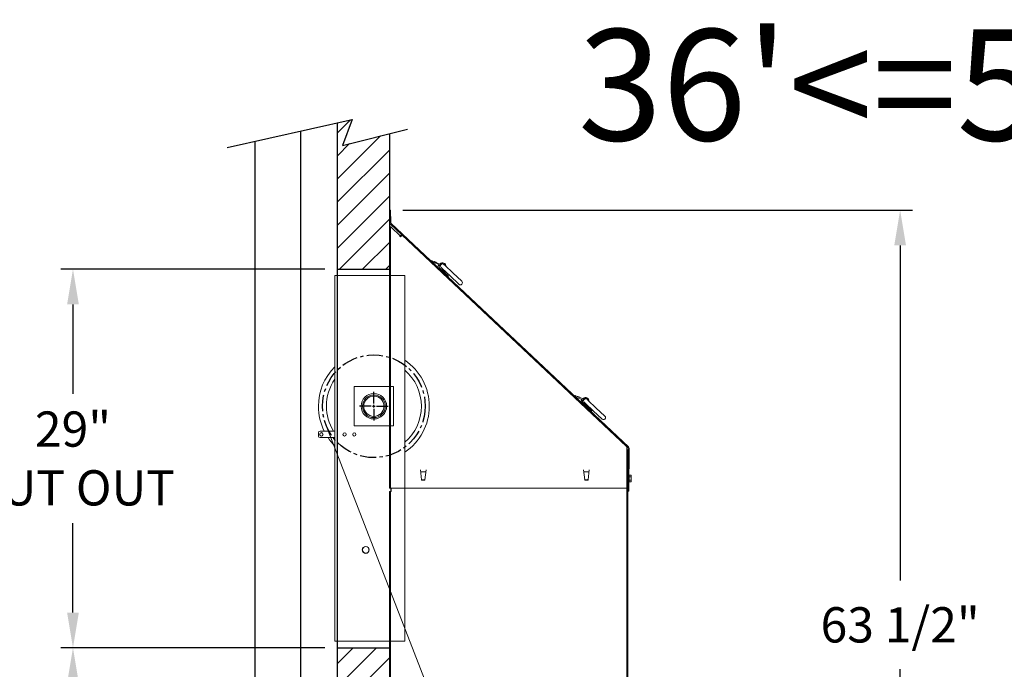
# Model space of a CAD drawing. Extents: x -14 to 208, y -263 to 7.
# Drawn here: x 27 to 103, y -214 to -164 of the extents above; entities that cross this region are included whole.
import ezdxf

# ---------------------------------------------------------------- set-up
doc = ezdxf.new("R2010")
doc.units = 0
doc.header["$MEASUREMENT"] = 0
doc.linetypes.add('CENTER', pattern=[2, 1.25, -0.25, 0.25, -0.25])
doc.layers.get('DEFPOINTS').update_dxf_attribs({"linetype": 'CONTINUOUS'})
for name, color, linetype in [('A4-001927', 54, 'CONTINUOUS'), ('CEN', 2, 'CENTER'), ('COVER', 45, 'CONTINUOUS'), ('DIM', 1, 'CONTINUOUS'), ('HW', 8, 'CONTINUOUS'), ('RAIL', 1, 'CONTINUOUS')]:
    doc.layers.add(name, color=color, linetype=linetype)
doc.styles.add('ROMANS', font='romans.shx')
doc.styles.add('ROMANT', font='ROMANT.shx')
doc.dimstyles.get("Standard").update_dxf_attribs({"dimtxt": 0.18, "dimasz": 0.18, "dimexe": 0.18, "dimexo": 0.0625, "dimgap": 0.09, "dimtad": 0, "dimtih": 1, "dimtoh": 1, "dimdec": 4, "dimzin": 0, "dimdsep": 46, "dimtxsty": 'Standard', "dimcen": 0.09, "dimadec": 0, "dimazin": 0, "dimtfac": 1, "dimtdec": 4, "dimtofl": 0, "dimtmove": 0, "dimatfit": 3, "dimfxl": 1, "dimtolj": 1, "dimtzin": 0, "dimarcsym": 0})

# ---------------------------------------------------------------- blocks, each defined once
blk = doc.blocks.new('*D94')
at = {"layer": 'DEFPOINTS', "color": 0, "transparency": 16777216}
for p in [(51.442, -182.984), (31.196, -211.984), (51.442, -211.984)]:
    blk.add_point(p, dxfattribs=at)
at = {"layer": 'DIM', "color": 0, "transparency": 16777216}
for p, q in [((50.505, -182.984), (30.259, -182.984)), ((31.196, -185.684), (31.196, -192.534)), ((31.196, -209.284), (31.196, -202.434)), ((50.505, -211.984), (30.259, -211.984))]:
    blk.add_line(p, q, dxfattribs=at)
for points in [[(30.746, -185.684), (31.646, -185.684), (31.196, -182.984)], [(30.746, -209.284), (31.646, -209.284), (31.196, -211.984)]]:
    blk.add_solid(points, dxfattribs=at)
at = {"layer": 'DIM', "color": 0, "transparency": 16777216, "insert": (31.196, -197.484), "char_height": 2.7, "attachment_point": 5}
blk.add_mtext('\\A1;29"\\PCUT OUT', dxfattribs=at)
blk = doc.blocks.new('*D96')
at = {"layer": 'DEFPOINTS', "color": 0, "transparency": 16777216}
for p in [(51.442, -211.984), (31.196, -241.984), (51.442, -241.984)]:
    blk.add_point(p, dxfattribs=at)
at = {"layer": 'DIM', "color": 0, "transparency": 16777216}
for p, q in [((50.505, -211.984), (30.259, -211.984)), ((31.196, -214.684), (31.196, -222.713)), ((31.196, -239.284), (31.196, -228.113)), ((50.505, -241.984), (30.259, -241.984))]:
    blk.add_line(p, q, dxfattribs=at)
for points in [[(30.746, -214.684), (31.646, -214.684), (31.196, -211.984)], [(30.746, -239.284), (31.646, -239.284), (31.196, -241.984)]]:
    blk.add_solid(points, dxfattribs=at)
at = {"layer": 'DIM', "color": 0, "transparency": 16777216, "insert": (31.196, -225.413), "char_height": 2.7, "attachment_point": 5}
blk.add_mtext('\\A1;30"', dxfattribs=at)
blk = doc.blocks.new('*D100')
at = {"layer": 'DEFPOINTS', "color": 0, "transparency": 16777216}
for p in [(55.532, -178.466), (81.752, -241.984), (94.584, -241.984)]:
    blk.add_point(p, dxfattribs=at)
at = {"layer": 'DIM', "color": 0, "lineweight": -2, "transparency": 16777216}
for p, q in [((56.469, -178.466), (95.522, -178.466)), ((94.584, -181.166), (94.584, -206.818)), ((94.584, -239.284), (94.584, -213.632)), ((82.689, -241.984), (95.522, -241.984))]:
    blk.add_line(p, q, dxfattribs=at)
at = {"layer": 'DIM', "color": 0, "transparency": 16777216}
for points in [[(94.134, -181.166), (95.034, -181.166), (94.584, -178.466)], [(94.134, -239.284), (95.034, -239.284), (94.584, -241.984)]]:
    blk.add_solid(points, dxfattribs=at)
at = {"layer": 'DIM', "color": 0, "transparency": 16777216, "insert": (94.584, -210.225), "char_height": 2.7, "attachment_point": 5, "style": 'ROMANT'}
blk.add_mtext('\\A1;63 1/2"', dxfattribs=at)

msp = doc.modelspace()

# ---------------------------------------------------------------- hatches: boundary and pattern name
at = {"layer": 'HW'}
h = msp.add_hatch(dxfattribs=at)
h.set_pattern_fill('ANSI31', color=256, scale=10, style=0)
h.set_pattern_definition([(45, (3e-14, -1.2641), (-0.8838835, 0.8838835), [])])
h.paths.add_polyline_path([(51.44229, -182.98432), (55.44229, -182.98432), (55.44229, -172.61184), (51.83897, -173.51269), (52.58707, -171.51918), (51.44229, -171.77669)])
h.paths.add_polyline_path([(51.44229, -241.98432), (55.44229, -241.98432), (55.44229, -211.98432), (51.44229, -211.98432)])
h.paths.add_polyline_path([(-4.05771, -241.98432), (-0.05771, -241.98432), (-0.05771, -172.72653), (-2.41787, -173.51269), (-1.66977, -171.51918), (-4.05771, -172.31459)])

# ---------------------------------------------------------------- linework, layer by layer
at = {"layer": 'A4-001927', "linetype": 'Continuous', "lineweight": 15}
for p, q in [((51.44229, -183.48432), (51.25479, -183.48432)), ((51.25479, -183.48432), (51.25479, -211.48432)), ((51.44229, -183.48432), (51.44229, -211.48432)), ((51.62979, -183.48432), (51.44229, -183.48432)), ((56.62979, -183.48432), (51.62979, -183.48432)), ((56.62979, -211.48432), (56.62979, -183.48432)), ((55.76229, -191.97682), (52.74729, -191.97682)), ((52.74729, -191.97682), (52.74729, -194.99182)), ((52.74729, -192.16502), (52.75479, -192.1565)), ((52.75479, -194.98432), (52.75479, -191.98432)), ((52.75479, -191.98432), (55.75479, -191.98432)), ((52.92697, -191.98432), (52.93549, -191.97682)), ((55.5741, -191.97682), (55.58262, -191.98432)), ((55.75479, -191.98432), (55.75479, -194.98432)), ((55.75479, -192.1565), (55.76229, -192.16502)), ((55.76229, -194.99182), (55.76229, -191.97682)), ((51.25479, -195.39062), (50.12979, -195.39062)), ((50.5832, -194.90675), (66.13357, -235.04543)), ((52.75479, -194.81214), (52.74729, -194.80362)), ((52.74729, -194.99182), (55.76229, -194.99182)), ((55.75479, -194.98432), (52.75479, -194.98432)), ((52.93549, -194.99182), (52.92697, -194.98432)), ((55.58262, -194.98432), (55.5741, -194.99182)), ((55.76229, -194.80362), (55.75479, -194.81214)), ((50.00479, -195.51562), (50.00479, -195.76562)), ((50.12979, -195.89062), (51.25479, -195.89062)), ((51.44229, -211.48432), (51.25479, -211.48432)), ((51.44229, -211.48432), (51.62979, -211.48432)), ((51.62979, -211.48432), (56.62979, -211.48432))]:
    msp.add_line(p, q, dxfattribs=at)
for centre, radius in [((54.25479, -193.48432), 0.976), ((54.25479, -193.48432), 0.876), ((54.25479, -193.48432), 0.875), ((54.25479, -193.48432), 0.775), ((50.22979, -195.64062), 0.14062), ((50.22979, -195.64062), 0.14), ((50.22979, -195.64062), 0.125), ((52.00479, -195.64062), 0.125), ((52.75479, -195.64062), 0.125), ((53.62979, -204.48432), 0.265), ((53.62979, -204.48432), 0.25)]:
    msp.add_circle(centre, radius, dxfattribs=at)
for centre, radius, start, end in [((54.25479, -193.48432), 4.25, 303.974476, 56.025524), ((54.25479, -193.48432), 4.25, 134.9008722, 180), ((54.25479, -193.48432), 3.64215, 310.6991925, 49.3008075), ((54.25479, -193.48432), 3.64215, 145.4558761, 180), ((54.25479, -193.48432), 4.25, 180, 206.6501258), ((54.25479, -193.48432), 3.64215, 180, 211.5605892), ((50.12979, -195.51562), 0.125, 90, 180), ((50.12979, -195.76562), 0.125, 180, 270), ((54.25479, -193.48432), 4.25, 214.4848452, 225.0991278)]:
    msp.add_arc(centre, radius, start, end, dxfattribs=at)
at = {"layer": 'CEN', "color": 2, "linetype": 'Continuous'}
for p, q in [((54.25479, -193.28432), (54.25479, -192.38834)), ((54.05479, -193.48432), (53.15881, -193.48432)), ((54.15479, -193.48432), (54.35479, -193.48432)), ((54.25479, -193.58432), (54.25479, -193.38432)), ((54.25479, -193.68432), (54.25479, -194.5803)), ((54.45479, -193.48432), (55.35078, -193.48432))]:
    msp.add_line(p, q, dxfattribs=at)
at = {"layer": 'CEN'}
msp.add_circle((54.25479, -193.48432), 3.9375, dxfattribs=at)
at = {"layer": 'COVER', "linetype": 'Continuous', "lineweight": 15}
for p, q in [((55.53169, -178.46559), (55.457, -178.46655)), ((55.46916, -179.41383), (55.457, -178.46655)), ((55.54385, -179.41287), (55.53169, -178.46559)), ((56.38621, -180.34759), (55.52216, -179.53437)), ((73.75774, -196.59468), (55.57336, -179.47997)), ((55.44229, -179.75543), (55.44229, -199.75543)), ((55.44229, -179.75543), (55.51699, -179.75543)), ((55.51699, -179.75543), (55.51699, -199.75543)), ((55.58228, -179.75543), (55.51699, -179.75543)), ((55.61079, -179.79355), (55.58228, -179.75543)), ((56.25298, -180.39796), (55.61079, -179.79355)), ((56.35239, -180.38353), (56.31619, -180.42199)), ((56.35239, -180.38353), (56.33502, -180.40199)), ((56.38621, -180.34759), (56.35239, -180.38353)), ((56.38621, -180.34759), (73.60708, -196.55547)), ((58.71042, -182.32992), (58.65923, -182.38432)), ((58.75594, -182.37276), (58.71042, -182.32992)), ((58.71503, -182.43684), (59.22778, -182.64236)), ((59.32322, -182.60014), (58.75594, -182.37276)), ((58.8766, -182.42112), (58.87959, -182.41794)), ((58.96452, -182.43359), (58.96454, -182.43273)), ((59.01718, -182.47747), (59.02444, -182.46975)), ((59.3168, -182.59757), (59.33689, -182.57622)), ((59.17098, -182.8615), (59.16875, -182.86387)), ((59.23668, -182.6827), (59.18289, -182.73985)), ((59.28848, -182.73665), (59.34103, -182.68082)), ((59.93926, -183.48647), (59.29277, -182.87801)), ((59.34103, -182.68082), (59.39129, -182.62742)), ((59.50086, -182.94752), (59.41065, -182.86262)), ((59.53831, -182.98276), (59.49259, -183.03134)), ((59.49324, -183.06669), (59.5016, -183.0578)), ((60.09129, -183.50322), (59.50086, -182.94752)), ((59.60312, -183.06752), (59.58995, -183.05513)), ((59.71235, -183.17033), (59.60312, -183.06752)), ((59.62723, -182.63251), (59.71743, -182.71741)), ((59.72006, -183.26341), (59.7117, -183.2723)), ((59.71738, -183.17506), (59.71235, -183.17033)), ((59.71743, -182.71741), (60.30786, -183.27311)), ((60.30786, -183.27311), (60.9926, -183.91757)), ((59.88667, -183.36578), (59.85114, -183.40353)), ((59.93358, -183.58371), (59.98477, -183.52931)), ((59.98477, -183.52931), (59.93926, -183.48647)), ((60.77603, -184.14768), (60.09129, -183.50322)), ((69.67712, -192.65151), (69.62592, -192.70591)), ((69.72263, -192.69435), (69.67712, -192.65151)), ((69.68172, -192.75843), (70.19447, -192.96395)), ((70.28992, -192.92173), (69.72263, -192.69435)), ((69.84329, -192.74271), (69.84628, -192.73954)), ((69.93121, -192.75518), (69.93123, -192.75432)), ((69.98387, -192.79906), (69.99113, -192.79134)), ((70.20337, -193.00429), (70.14958, -193.06144)), ((70.25517, -193.05824), (70.30772, -193.00241)), ((70.2835, -192.91916), (70.30358, -192.89782)), ((70.30772, -193.00241), (70.35798, -192.94901)), ((70.59392, -192.9541), (70.68412, -193.039)), ((70.68412, -193.039), (71.27455, -193.5947)), ((70.13767, -193.18309), (70.13544, -193.18546)), ((70.90595, -193.80807), (70.25946, -193.1996)), ((70.46755, -193.26911), (70.37734, -193.18421)), ((70.505, -193.30436), (70.45928, -193.35293)), ((70.45993, -193.38828), (70.46829, -193.3794)), ((71.05798, -193.82481), (70.46755, -193.26911)), ((70.56981, -193.38912), (70.55664, -193.37672)), ((70.67904, -193.49192), (70.56981, -193.38912)), ((70.68675, -193.58501), (70.67839, -193.59389)), ((70.68408, -193.49666), (70.67904, -193.49192)), ((70.85336, -193.68737), (70.81783, -193.72513)), ((70.90027, -193.9053), (70.95147, -193.8509)), ((70.95147, -193.8509), (70.90595, -193.80807)), ((71.74272, -194.46927), (71.05798, -193.82481)), ((71.27455, -193.5947), (71.95929, -194.23916)), ((73.70654, -196.64908), (73.60708, -196.55547)), ((73.63279, -199.75543), (73.63279, -196.81106)), ((73.63578, -196.93107), (73.63578, -197.01557)), ((73.71048, -196.93107), (73.71048, -197.01557)), ((73.7216, -199.85149), (73.73606, -196.71782)), ((73.7963, -199.85184), (73.81076, -196.71816)), ((73.63279, -197.01557), (73.63578, -197.01557)), ((73.63578, -240.69082), (73.63578, -197.01557)), ((73.63578, -197.01557), (73.71048, -197.01557)), ((73.71048, -197.01557), (73.71048, -241.98432)), ((57.91072, -199.12066), (57.8222, -198.35863)), ((58.25588, -198.35863), (58.16804, -199.12063)), ((70.41107, -199.12066), (70.32254, -198.35863)), ((70.75622, -198.35863), (70.66838, -199.12063)), ((57.84043, -198.51557), (58.23779, -198.51557)), ((58.14059, -199.1136), (57.93814, -199.1136)), ((57.94263, -199.15224), (58.13614, -199.15224)), ((70.34077, -198.51557), (70.73813, -198.51557)), ((70.64093, -199.1136), (70.43848, -199.1136)), ((70.44297, -199.15224), (70.63648, -199.15224)), ((73.71048, -198.93015), (73.72598, -198.90332)), ((73.72495, -199.12566), (73.71048, -199.1006)), ((73.80145, -198.73451), (73.81175, -198.76278)), ((73.81175, -198.76278), (73.95905, -198.76278)), ((73.81175, -198.88908), (73.95905, -198.88908)), ((73.81175, -199.14167), (73.95905, -199.14167)), ((73.95905, -198.76278), (73.97658, -198.80038)), ((73.97658, -198.80038), (73.97658, -198.90788)), ((73.97658, -198.90788), (73.97658, -199.23036)), ((55.44229, -199.75543), (55.51699, -199.75543)), ((55.51699, -199.75543), (55.61079, -199.75543)), ((55.55958, -200.01557), (55.55958, -199.75543)), ((55.58228, -200.01557), (55.58228, -199.75543)), ((55.61079, -199.75543), (73.63279, -199.75543)), ((73.7216, -199.85149), (73.72102, -199.97649)), ((73.79572, -199.97684), (73.7963, -199.85184)), ((73.81175, -199.26797), (73.79883, -199.30345)), ((73.81175, -199.26797), (73.95905, -199.26797)), ((73.97658, -199.23036), (73.95905, -199.26797)), ((55.51699, -200.01557), (55.44229, -200.01557)), ((55.44229, -200.01557), (55.44229, -239.85632)), ((55.51699, -200.01557), (55.51699, -239.85632)), ((55.51699, -200.01557), (55.58228, -200.01557)), ((73.72102, -199.97649), (73.79572, -199.97684))]:
    msp.add_line(p, q, dxfattribs=at)
at = {"layer": 'COVER', "linetype": 'Continuous', "lineweight": 15, "flags": 128}
for points in [[(59.59294, -183.03418), (59.58621, -183.04366), (59.58289, -183.04939)], [(70.55963, -193.35577), (70.55291, -193.36525), (70.54958, -193.37098)], [(73.63279, -196.90756), (73.63398, -196.91278), (73.63578, -196.93107)]]:
    msp.add_lwpolyline(points, dxfattribs=at)
at = {"layer": 'COVER', "linetype": 'Continuous', "lineweight": 15}
for centre, radius, start, end in [((55.63765, -179.41167), 0.1685, 180.7357046, 226.7357046), ((55.63765, -179.41167), 0.0938, 180.7357046, 226.7357046), ((56.29849, -180.4408), 0.0625, 136.7357046, 276.3387437), ((58.89087, -182.42856), 0.01548, 82.9024658, 136.7357046), ((58.8603, -182.67406), 0.26288, 66.6381319, 82.9024658), ((58.8603, -182.67406), 0.26208, 51.2219247, 66.5679809), ((59.30462, -182.64655), 0.05, 316.7357046, 68.1578421), ((59.51894, -182.74756), 0.25, 355.9335381, 136.7357046), ((59.51894, -182.74756), 0.158, 46.7357046, 226.7357046), ((59.51894, -182.74756), 0.1753, 21.0667727, 136.7357046), ((59.25571, -182.80839), 0.1, 136.7357046, 226.7357046), ((59.21847, -182.66556), 0.025, 316.7357046, 68.1578421), ((59.3613, -182.80519), 0.1, 136.7357046, 226.7357046), ((59.56541, -183.09987), 0.1, 136.7357046, 151.3908126), ((59.54711, -183.10064), 0.0625, 46.7357046, 136.7357046), ((59.63219, -183.40055), 0.26288, 70.8812968, 78.8811147), ((59.67455, -183.22058), 0.0625, 316.7357046, 46.7357046), ((59.63219, -183.40055), 0.26288, 10.5689434, 22.5901124), ((59.87539, -183.35517), 0.01548, 316.7357046, 10.5689434), ((60.88432, -184.03262), 0.158, 226.7357046, 46.7357046), ((69.85756, -192.75015), 0.01548, 82.9024658, 136.7357046), ((69.82699, -192.99565), 0.26288, 66.6381319, 82.9024658), ((69.82699, -192.99565), 0.26208, 51.2219247, 66.5679809), ((70.2224, -193.12998), 0.1, 136.7357046, 226.7357046), ((70.18517, -192.98716), 0.025, 316.7357046, 68.1578421), ((70.32799, -193.12678), 0.1, 136.7357046, 226.7357046), ((70.27131, -192.96814), 0.05, 316.7357046, 68.1578421), ((70.48563, -193.06916), 0.25, 355.9335381, 136.7357046), ((70.48563, -193.06916), 0.158, 46.7357046, 226.7357046), ((70.48563, -193.06916), 0.1753, 21.0667727, 136.7357046), ((70.5321, -193.42146), 0.1, 136.7357046, 151.3908126), ((70.51381, -193.42223), 0.0625, 46.7357046, 136.7357046), ((70.59888, -193.72214), 0.26288, 70.8812968, 78.8811147), ((70.64124, -193.54217), 0.0625, 316.7357046, 46.7357046), ((70.59888, -193.72214), 0.26288, 10.5689434, 22.5901124), ((70.84209, -193.67676), 0.01548, 316.7357046, 10.5689434), ((71.85101, -194.35422), 0.158, 226.7357046, 46.7357046), ((73.54198, -196.93107), 0.1685, 0, 55.8645556), ((73.64226, -196.71738), 0.0938, 359.7357046, 46.7357046), ((73.64226, -196.71738), 0.1685, 359.7357046, 46.7357046)]:
    msp.add_arc(centre, radius, start, end, dxfattribs=at)
at = {"layer": 'COVER', "linetype": 'Continuous', "lineweight": 15, "extrusion": (0, 0, -1)}
for centre, major_axis, ratio, start_param, end_param in [((57.93728, -199.07841), (-0.00407, 0.035), 0.88694302, 3.24426702, 4.71238898), ((57.94177, -199.11705), (-0.00407, 0.035), 0.88694302, 3.24426702, 4.71238898), ((58.13699, -199.11705), (0.00403, 0.035), 0.88696221, 1.57079633, 3.03969592), ((58.14145, -199.07841), (0.00403, 0.035), 0.88696221, 1.57079633, 3.03969592), ((70.43762, -199.07841), (-0.00407, 0.035), 0.88694302, 3.24426702, 4.71238898), ((70.44211, -199.11705), (-0.00407, 0.035), 0.88694302, 3.24426702, 4.71238898), ((70.63733, -199.11705), (0.00403, 0.035), 0.88696221, 1.57079633, 3.03969592), ((70.64179, -199.07841), (0.00403, 0.035), 0.88696221, 1.57079633, 3.03969592)]:
    msp.add_ellipse(centre, major_axis=major_axis, ratio=ratio, start_param=start_param, end_param=end_param, dxfattribs=at)
at = {"layer": 'COVER', "linetype": 'Continuous', "lineweight": 15}
for points, knots in [([(56.35239, -180.38353), (56.35613, -180.38796), (56.3634, -180.39656), (56.37039, -180.41118), (56.37317, -180.42636), (56.37121, -180.44316), (56.36401, -180.46107), (56.3498, -180.47827), (56.32985, -180.49287), (56.31383, -180.49945), (56.30539, -180.50291)], [0, 0, 0, 0, 0.10473372, 0.20332124, 0.30320572, 0.41155708, 0.55020684, 0.688722, 0.8361314, 1, 1, 1, 1]), ([(56.31619, -180.42199), (56.32347, -180.42999), (56.33384, -180.44138), (56.34181, -180.45849), (56.34428, -180.47089), (56.34294, -180.48123), (56.33954, -180.48796), (56.33734, -180.49016), (56.3366, -180.49091)], [0, 0, 0, 0, 0.38922869, 0.55417932, 0.70912529, 0.88133574, 0.95995238, 1, 1, 1, 1]), ([(73.81175, -198.76278), (73.81783, -198.78346), (73.83022, -198.82555), (73.81798, -198.86765), (73.81175, -198.88908)], [0, 0, 0, 0, 0.49121246, 1, 1, 1, 1]), ([(73.81175, -198.88908), (73.81783, -198.93043), (73.83022, -199.0146), (73.81798, -199.09882), (73.81175, -199.14167)], [0, 0, 0, 0, 0.49121246, 1, 1, 1, 1]), ([(73.81175, -199.14167), (73.81783, -199.16234), (73.83022, -199.20443), (73.81798, -199.24654), (73.81175, -199.26797)], [0, 0, 0, 0, 0.491212462, 1, 1, 1, 1]), ([(73.95905, -198.88908), (73.96497, -198.87405), (73.977, -198.84354), (73.97463, -198.80063), (73.96366, -198.77399), (73.95905, -198.76278)], [0, 0, 0, 0, 0.35991657, 0.73073211, 1, 1, 1, 1]), ([(73.95905, -199.14167), (73.96497, -199.11161), (73.977, -199.05058), (73.97463, -198.96478), (73.96366, -198.91149), (73.95905, -198.88908)], [0, 0, 0, 0, 0.359916565, 0.730732106, 1, 1, 1, 1]), ([(73.95905, -199.26797), (73.9626, -199.25963), (73.97202, -199.23755), (73.97732, -199.20039), (73.96995, -199.16644), (73.96139, -199.14698), (73.95905, -199.14167)], [0, 0, 0, 0, 0.20044958, 0.53117418, 0.87190825, 1, 1, 1, 1])]:
    msp.add_open_spline(points, degree=3, knots=knots, dxfattribs=at)
msp.add_open_spline([(73.63279, -196.81106), (73.63616, -196.7839), (73.64289, -196.7296), (73.64576, -196.65582), (73.63717, -196.59422), (73.61711, -196.56839), (73.60708, -196.55547)], degree=3, dxfattribs=at)
at = {"layer": 'HW'}
for p, q in [((43.02054, -173.67116), (52.58707, -171.51918)), ((51.44229, -171.77669), (51.44229, -251.98432)), ((52.58707, -171.51918), (51.83897, -173.51269)), ((51.83897, -173.51269), (56.82264, -172.26674)), ((55.44229, -172.61184), (55.44229, -183.48432)), ((51.44229, -182.98432), (55.44229, -182.98432)), ((51.44229, -211.98432), (55.44229, -211.98432)), ((55.44229, -211.48432), (55.44229, -241.98432))]:
    msp.add_line(p, q, dxfattribs=at)
at = {"layer": 'RAIL'}
for p, q in [((48.65729, -239.23432), (48.65729, -172.40318)), ((45.15729, -239.23432), (45.15729, -173.1905))]:
    msp.add_line(p, q, dxfattribs=at)

# ---------------------------------------------------------------- texts
at = {"layer": 'DEFPOINTS', "style": 'ROMANS'}
msp.add_text('36\'<=50\' Cover is 3" wider', height=8.5151119, dxfattribs=at).set_placement((69.90099, -173.13133))

# ---------------------------------------------------------------- dimensions: what is measured, and where the dimension line sits
at = {"layer": 'DIM'}
dim = msp.add_linear_dim(base=(94.58427, -241.98432), p1=(55.53169, -178.46559), p2=(81.75158, -241.98432), angle=90, dimstyle='Standard', override={"dimscale": 15, "dimexe": 0.0625, "dimdec": 3, "dimlunit": 5, "dimpost": '"', "dimtxsty": 'ROMANT', "dimfrac": 2}, dxfattribs=at)
dim.commit()
dim.dimension.update_dxf_attribs({"geometry": '*D100', "text_midpoint": (94.58427, -210.22496)})
dim = msp.add_linear_dim(base=(31.19616, -211.98432), p1=(51.44229, -182.98432), p2=(51.44229, -211.98432), angle=90, text='<>\\PCUT OUT', dimstyle='Standard', override={"dimscale": 15, "dimexe": 0.0625, "dimlunit": 5, "dimpost": '"', "dimfrac": 2}, dxfattribs=at)
dim.commit()
dim.dimension.update_dxf_attribs({"geometry": '*D94', "text_midpoint": (31.19616, -197.48432)})
dim = msp.add_linear_dim(base=(31.19616, -241.98432), p1=(51.44229, -211.98432), p2=(51.44229, -241.98432), angle=90, dimstyle='Standard', override={"dimscale": 15, "dimexe": 0.0625, "dimlunit": 5, "dimpost": '"', "dimfrac": 2}, dxfattribs=at)
dim.commit()
dim.dimension.update_dxf_attribs({"geometry": '*D96', "text_midpoint": (31.19616, -225.41256), "dimtype": 160})

doc.saveas('drawing.dxf')
